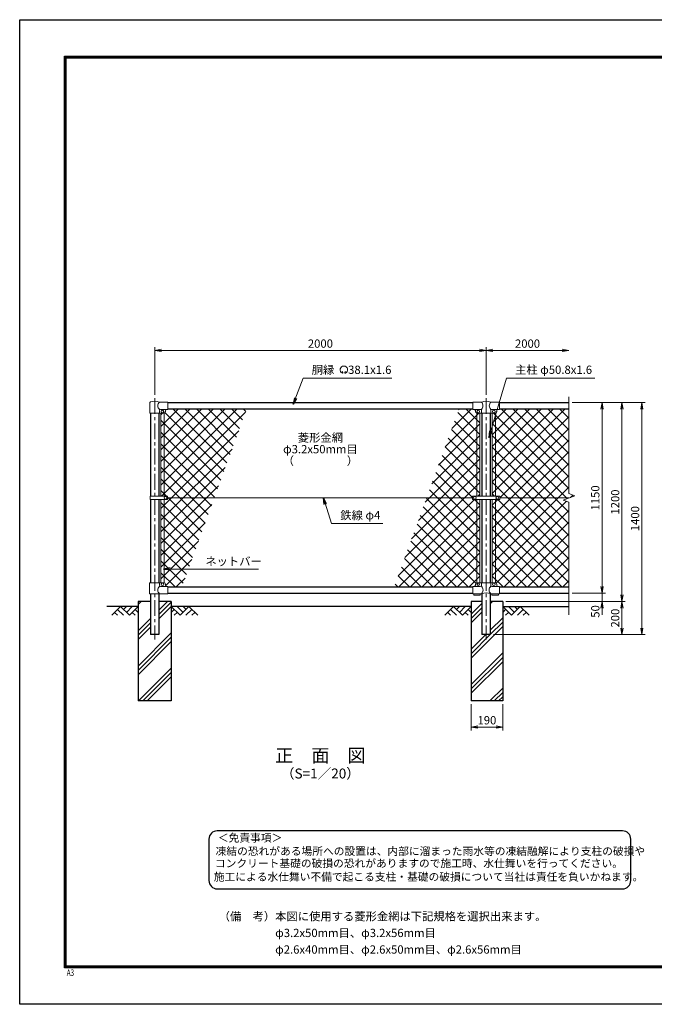
# Model space of a CAD drawing. Units: millimetres. Extents: x 0 to 8400, y 0 to 5940.
# Drawn here: x 0 to 3830, y 0 to 5940 of the extents above; entities that cross this region are included whole.
import ezdxf
from ezdxf.enums import TextEntityAlignment as Align

# ---------------------------------------------------------------- set-up
doc = ezdxf.new("R2010")
doc.units = ezdxf.units.MM
doc.header["$LTSCALE"] = 3
doc.header["$MEASUREMENT"] = 0
doc.linetypes.add('CENTER', pattern=[50.8, 31.75, -6.35, 6.35, -6.35])
for name, color, linetype in [('D-BGD', 7, 'Continuous'), ('D-STR1', 1, 'Continuous'), ('D-STR4', 7, 'Continuous'), ('D-TTL', 2, 'Continuous'), ('D-TTL-TXT', 7, 'Continuous')]:
    doc.layers.add(name, color=color, linetype=linetype)
for name, color, linetype, lineweight in [('D-BMK', 2, 'CENTER', 13), ('D-DCR-HCH', 7, 'Continuous', 13), ('D-STR-DIM', 7, 'Continuous', 13), ('D-STR-TXT', 7, 'Continuous', 13), ('D-STR2', 7, 'Continuous', 13), ('D-STR3', 3, 'Continuous', 13)]:
    doc.layers.add(name, color=color, linetype=linetype, lineweight=lineweight)
doc.styles.add('ROMANSE', font='Romans.shx', dxfattribs={"width": 0.7, "bigfont": 'EXTFONT.SHX'})
doc.styles.add('ゴシック', font='txt')
doc.dimstyles.new('STYLE', dxfattribs={"dimscale": 20, "dimtxt": 2.5, "dimasz": 2, "dimexe": 1, "dimexo": 1, "dimgap": 0.8, "dimtad": 1, "dimdsep": 46, "dimtxsty": 'ゴシック', "dimblk": 'OPEN', "dimcen": 1e-08, "dimclrd": 256, "dimclre": 256, "dimclrt": 256, "dimadec": 0, "dimazin": 2, "dimtfac": 1, "dimtmove": 2, "dimatfit": 3, "dimldrblk": 'OPEN', "dimfxl": 1, "dimtolj": 1, "dimtzin": 0, "dimlwd": -1, "dimlwe": -1, "dimarcsym": 0})
pattern_1 = [(45, (8437, -10778.917), (-35.35534, 35.35534), []), (135, (8437, -10778.917), (-35.35534, -35.35534), [])]

# ---------------------------------------------------------------- blocks, each defined once
blk = doc.blocks.new('_Open')
at = {"color": 0, "linetype": 'ByBlock', "lineweight": -2}
for p, q in [((-1, 0.17), (0, 0)), ((-1, -0.17), (0, 0)), ((0, 0), (-1, 0))]:
    blk.add_line(p, q, dxfattribs=at)
blk = doc.blocks.new('*D10')
at = {"layer": 'D-STR-DIM'}
for p, q in [((2725, 1810), (2725, 1652.7)), ((2915, 1810), (2915, 1652.7)), ((2765, 1672.7), (2875, 1672.7))]:
    blk.add_line(p, q, dxfattribs=at)
at = {"layer": 'D-STR-DIM', "xscale": 40, "yscale": 40, "zscale": 40, "rotation": 180}
blk.add_blockref('_Open', (2725, 1672.7), dxfattribs=at)
at = {"layer": 'D-STR-DIM', "xscale": 40, "yscale": 40, "zscale": 40}
blk.add_blockref('_Open', (2915, 1672.7), dxfattribs=at)
at = {"layer": 'D-STR-DIM', "insert": (2820, 1713.7), "char_height": 50, "attachment_point": 5, "style": 'ゴシック'}
blk.add_mtext('\\A1;190', dxfattribs=at)
blk = doc.blocks.new('*D5')
at = {"layer": 'D-STR-DIM'}
for p, q in [((3515, 2520), (3515, 2560)), ((3335, 2480), (3535, 2480)), ((3515, 2480), (3515, 2430)), ((2935, 2430), (3535, 2430)), ((3515, 2390), (3515, 2350))]:
    blk.add_line(p, q, dxfattribs=at)
at = {"layer": 'D-STR-DIM', "xscale": 40, "yscale": 40, "zscale": 40}
for p, rotation in [((3515, 2480), 270), ((3515, 2430), 90)]:
    blk.add_blockref('_Open', p, dxfattribs=dict(at, rotation=rotation))
at = {"layer": 'D-STR-DIM', "insert": (3474, 2370), "char_height": 50, "attachment_point": 5, "rotation": 90, "style": 'ゴシック'}
blk.add_mtext('\\A1;50', dxfattribs=at)
blk = doc.blocks.new('*D12')
at = {"layer": 'D-STR-DIM'}
for p, q in [((3335, 3630), (3535, 3630)), ((3515, 3590), (3515, 2520)), ((3335, 2480), (3535, 2480))]:
    blk.add_line(p, q, dxfattribs=at)
at = {"layer": 'D-STR-DIM', "xscale": 40, "yscale": 40, "zscale": 40}
for p, rotation in [((3515, 3630), 90), ((3515, 2480), 270)]:
    blk.add_blockref('_Open', p, dxfattribs=dict(at, rotation=rotation))
at = {"layer": 'D-STR-DIM', "insert": (3474, 3055), "char_height": 50, "attachment_point": 5, "rotation": 90, "style": 'ゴシック'}
blk.add_mtext('\\A1;1150', dxfattribs=at)
blk = doc.blocks.new('*D6')
at = {"layer": 'D-STR-DIM'}
for p, q in [((3335, 3630), (3655, 3630)), ((3635, 3590), (3635, 2470)), ((2935, 2430), (3655, 2430))]:
    blk.add_line(p, q, dxfattribs=at)
at = {"layer": 'D-STR-DIM', "xscale": 40, "yscale": 40, "zscale": 40}
for p, rotation in [((3635, 3630), 90), ((3635, 2430), 270)]:
    blk.add_blockref('_Open', p, dxfattribs=dict(at, rotation=rotation))
at = {"layer": 'D-STR-DIM', "insert": (3594, 3030), "char_height": 50, "attachment_point": 5, "rotation": 90, "style": 'ゴシック'}
blk.add_mtext('\\A1;1200', dxfattribs=at)
blk = doc.blocks.new('*D7')
at = {"layer": 'D-STR-DIM'}
for p, q in [((3335, 3630), (3775, 3630)), ((3755, 3590), (3755, 2270)), ((2860.4, 2230), (3775, 2230))]:
    blk.add_line(p, q, dxfattribs=at)
at = {"layer": 'D-STR-DIM', "xscale": 40, "yscale": 40, "zscale": 40}
for p, rotation in [((3755, 3630), 90), ((3755, 2230), 270)]:
    blk.add_blockref('_Open', p, dxfattribs=dict(at, rotation=rotation))
at = {"layer": 'D-STR-DIM', "insert": (3714, 2930), "char_height": 50, "attachment_point": 5, "rotation": 90, "style": 'ゴシック'}
blk.add_mtext('\\A1;1400', dxfattribs=at)
blk = doc.blocks.new('*D13')
at = {"layer": 'D-STR-DIM'}
for p, q in [((2935, 2430), (3655, 2430)), ((3635, 2390), (3635, 2270)), ((2860.4, 2230), (3655, 2230))]:
    blk.add_line(p, q, dxfattribs=at)
at = {"layer": 'D-STR-DIM', "xscale": 40, "yscale": 40, "zscale": 40}
for p, rotation in [((3635, 2430), 90), ((3635, 2230), 270)]:
    blk.add_blockref('_Open', p, dxfattribs=dict(at, rotation=rotation))
at = {"layer": 'D-STR-DIM', "insert": (3594, 2330), "char_height": 50, "attachment_point": 5, "rotation": 90, "style": 'ゴシック'}
blk.add_mtext('\\A1;200', dxfattribs=at)
blk = doc.blocks.new('*D8')
at = {"layer": 'D-STR-DIM'}
for p, q in [((815, 3677.1), (815, 3965)), ((855, 3945), (2775, 3945)), ((2815, 3677.1), (2815, 3965))]:
    blk.add_line(p, q, dxfattribs=at)
at = {"layer": 'D-STR-DIM', "xscale": 40, "yscale": 40, "zscale": 40, "rotation": 180}
blk.add_blockref('_Open', (815, 3945), dxfattribs=at)
at = {"layer": 'D-STR-DIM', "xscale": 40, "yscale": 40, "zscale": 40}
blk.add_blockref('_Open', (2815, 3945), dxfattribs=at)
at = {"layer": 'D-STR-DIM', "insert": (1815, 3986), "char_height": 50, "attachment_point": 5, "style": 'ゴシック'}
blk.add_mtext('\\A1;2000', dxfattribs=at)
blk = doc.blocks.new('*D9')
at = {"layer": 'D-STR-DIM'}
for p, q in [((2815, 3677.1), (2815, 3965)), ((2855, 3945), (3275, 3945))]:
    blk.add_line(p, q, dxfattribs=at)
at = {"layer": 'D-STR-DIM', "xscale": 40, "yscale": 40, "zscale": 40, "rotation": 180}
blk.add_blockref('_Open', (2815, 3945), dxfattribs=at)
at = {"layer": 'D-STR-DIM', "xscale": 40, "yscale": 40, "zscale": 40}
blk.add_blockref('_Open', (3315, 3945), dxfattribs=at)
at = {"layer": 'D-STR-DIM', "insert": (3065, 3986), "char_height": 50, "attachment_point": 5, "style": 'ゴシック'}
blk.add_mtext('\\A1;2000', dxfattribs=at)

msp = doc.modelspace()

# ---------------------------------------------------------------- hatches: boundary and pattern name
at = {"layer": 'D-DCR-HCH'}
h = msp.add_hatch(dxfattribs=at)
h.set_pattern_fill('PLAST', color=256, scale=600, angle=45, style=0)
h.paths.add_polyline_path([(915.025, 2430), (840.425, 2430), (840.425, 2230), (789.625, 2230), (789.625, 2430), (715.025, 2430), (715.025, 1830), (915.025, 1830)])
h = msp.add_hatch(dxfattribs=at)
h.set_pattern_fill('PLAST', color=256, scale=600, angle=45, style=0)
h.paths.add_polyline_path([(2915.025, 2430), (2840.425, 2430), (2840.425, 2230), (2789.625, 2230), (2789.625, 2430), (2725.025, 2430), (2725.025, 1830), (2915.025, 1830)])
at = {"layer": 'D-STR2'}
h = msp.add_hatch(dxfattribs=at)
h.set_pattern_fill('ANSI37', color=256, scale=400)
h.set_pattern_definition(pattern_1)
h.paths.add_polyline_path([(1369.76, 3592), (895.025, 3592), (895.025, 3589), (887.025, 3589, 0.41421356), (880.025, 3582), (880.025, 3577, -0.37076998), (871.525, 3567.113), (871.525, 3065.499), (892.021, 3065.499), (892.021, 3055), (1174.308, 3055)])
h.paths.add_polyline_path([(1174.308, 3055), (892.021, 3055), (892.021, 3044.5), (871.525, 3044.5), (871.525, 2542.887, -0.37076998), (880.025, 2533), (880.025, 2528, 0.41421356), (887.025, 2521), (895.025, 2521), (895.025, 2518), (978.856, 2518)])
h.paths.add_polyline_path([(871.525, 3044.5), (852.525, 3044.5), (852.525, 2543), (871.525, 2543)])
h.paths.add_polyline_path([(871.525, 3065.499), (852.525, 3065.499), (852.525, 3567), (862.025, 3568, -0.41421356), (854.025, 3576, -1), (870.025, 3576, -0.41421356), (862.025, 3568), (871.525, 3566.812)])
h = msp.add_hatch(dxfattribs=at)
h.set_pattern_fill('ANSI37', color=256, scale=400)
h.set_pattern_definition(pattern_1)
h.paths.add_polyline_path([(2758.525, 3567.113, -0.37076998), (2750.025, 3577), (2750.025, 3582, 0.41421356), (2743.025, 3589), (2735.025, 3589), (2735.025, 3592), (2651.195, 3592), (2455.742, 3055), (2732.525, 3055), (2732.525, 3065.5), (2758.525, 3065.5)])
h.paths.add_polyline_path([(2758.525, 3044.5), (2732.525, 3044.5), (2732.525, 3055), (2455.742, 3055), (2260.291, 2518), (2735.025, 2518), (2735.025, 2521), (2743.025, 2521, 0.41421356), (2750.025, 2528), (2750.025, 2533, -0.37076998), (2758.525, 2542.887)])
h.paths.add_polyline_path([(2777.525, 2543), (2768.025, 2542, -0.41421356), (2776.025, 2534, -1), (2760.025, 2534, -0.41421356), (2768.025, 2542), (2758.525, 2543.188), (2758.525, 3044.5), (2777.525, 3044.5)])
h.paths.add_polyline_path([(2777.525, 3567), (2758.525, 3567), (2758.525, 3065.5), (2777.525, 3065.5)])
h = msp.add_hatch(dxfattribs=at)
h.set_pattern_fill('ANSI37', color=256, scale=400)
h.set_pattern_definition(pattern_1)
h.paths.add_polyline_path([(2871.525, 3567), (2852.525, 3567), (2852.525, 3065.5), (2871.525, 3065.5)])
h.paths.add_polyline_path([(2871.525, 3044.5), (2852.525, 3044.5), (2852.525, 2543), (2871.525, 2543)])
h.paths.add_polyline_path([(3315.025, 3029.348), (3279.787, 3042.174), (3315.025, 3055), (2897.525, 3055), (2897.525, 3044.5), (2871.525, 3044.5), (2871.525, 2542.887, -0.37076998), (2880.025, 2533), (2880.025, 2528, 0.41421356), (2887.025, 2521), (2895.025, 2521), (2895.025, 2518), (3315.025, 2518)])
h.paths.add_polyline_path([(3315.025, 3592), (2895.025, 3592), (2895.025, 3589), (2887.025, 3589, 0.54744569), (2879.619, 3579.822, -0.45447593), (2871.525, 3567.113), (2871.525, 3065.5), (2897.525, 3065.5), (2897.525, 3055), (3315.025, 3055), (3350.264, 3067.825), (3315.025, 3080.652)])

# ---------------------------------------------------------------- linework, layer by layer
at = {"layer": 'D-BGD'}
for p, q in [((715.025, 2400), (525.025, 2400)), ((2725.025, 2400), (915.025, 2400)), ((2915.025, 2400), (3315.025, 2400))]:
    msp.add_line(p, q, dxfattribs=at)
at = {"layer": 'D-BMK'}
for p, q in [((815.025, 3657.062), (815.025, 2200)), ((2815.025, 3657.062), (2815.025, 2200))]:
    msp.add_line(p, q, dxfattribs=at)
at = {"layer": 'D-DCR-HCH'}
for p, q in [((608.601, 2400), (555.389, 2346.788)), ((590.864, 2382.263), (626.502, 2346.788)), ((608.601, 2400), (661.813, 2346.788)), ((626.339, 2382.263), (644.076, 2400)), ((644.076, 2364.525), (679.551, 2400)), ((661.813, 2346.788), (715.025, 2400)), ((697.288, 2382.263), (715.025, 2364.606)), ((968.238, 2346.788), (915.025, 2400)), ((932.763, 2382.263), (915.025, 2364.606)), ((985.975, 2364.525), (950.5, 2400)), ((1021.45, 2400), (968.238, 2346.788)), ((1003.805, 2382.17), (985.975, 2400)), ((1039.187, 2382.263), (1003.549, 2346.788)), ((1021.45, 2400), (1074.662, 2346.788)), ((2618.601, 2400), (2565.389, 2346.788)), ((2600.864, 2382.263), (2636.502, 2346.788)), ((2618.601, 2400), (2671.813, 2346.788)), ((2636.339, 2382.263), (2654.076, 2400)), ((2654.076, 2364.525), (2689.551, 2400)), ((2671.813, 2346.788), (2725.025, 2400)), ((2707.288, 2382.263), (2725.025, 2364.606)), ((2968.238, 2346.788), (2915.025, 2400)), ((2932.763, 2382.263), (2915.025, 2364.606)), ((2985.975, 2364.525), (2950.5, 2400)), ((3021.45, 2400), (2968.238, 2346.788)), ((3003.805, 2382.17), (2985.975, 2400)), ((3039.187, 2382.263), (3003.549, 2346.788)), ((3021.45, 2400), (3074.662, 2346.788)), ((573.127, 2364.525), (590.945, 2346.788)), ((679.551, 2364.525), (697.37, 2346.788)), ((950.5, 2364.525), (932.681, 2346.788)), ((1056.924, 2364.525), (1039.105, 2346.788)), ((2583.127, 2364.525), (2600.945, 2346.788)), ((2689.551, 2364.525), (2707.37, 2346.788)), ((2950.5, 2364.525), (2932.681, 2346.788)), ((3056.924, 2364.525), (3039.105, 2346.788))]:
    msp.add_line(p, q, dxfattribs=at)
at = {"layer": 'D-STR-DIM'}
for p, q in [((3315.025, 3664.26), (3315.025, 3080.652)), ((3279.787, 3042.174), (3350.264, 3067.825)), ((3315.025, 3029.348), (3279.787, 3042.174)), ((3350.264, 3067.825), (3315.025, 3080.652)), ((3315.025, 3029.348), (3315.025, 2350))]:
    msp.add_line(p, q, dxfattribs=at)
at = {"layer": 'D-STR-TXT'}
for p, q in [((1950.343, 3810.873), (1946.198, 3818.053)), ((1962.827, 3810.873), (1966.972, 3818.053))]:
    msp.add_line(p, q, dxfattribs=at)
for centre, radius, start, end in [((1956.585, 3828.035), 22.503, 294.3247761, 245.6752239), ((1948.292, 3809.631), 2.369, 245.6752239, 30), ((1964.879, 3809.631), 2.369, 150, 294.3247761)]:
    msp.add_arc(centre, radius, start, end, dxfattribs=at)
at = {"layer": 'D-STR1'}
for p, q in [((895.025, 3630), (2735.025, 3630)), ((2895.025, 3630), (3315.025, 3630)), ((789.625, 3567), (789.625, 3065.499)), ((840.425, 3567), (840.425, 3065.499)), ((895.025, 3592), (2735.025, 3592)), ((2789.625, 3567), (2789.625, 3065.5)), ((2840.425, 3567), (2840.425, 3065.5)), ((2895.025, 3592), (3315.025, 3592)), ((789.625, 3044.5), (789.625, 2543)), ((840.425, 3044.5), (840.425, 2543)), ((2789.625, 3044.5), (2789.625, 2543)), ((2840.425, 3044.5), (2840.425, 2543)), ((895.025, 2518), (2735.025, 2518)), ((2895.025, 2518), (3315.025, 2518)), ((789.625, 2477), (789.625, 2230)), ((840.425, 2477), (840.425, 2230)), ((895.025, 2480), (2735.025, 2480)), ((2789.625, 2477), (2789.625, 2230)), ((2840.425, 2477), (2840.425, 2230)), ((2895.025, 2480), (3315.025, 2480)), ((840.425, 2230), (789.625, 2230)), ((2840.425, 2230), (2789.625, 2230))]:
    msp.add_line(p, q, dxfattribs=at)
at = {"layer": 'D-STR3'}
for p, q in [((786.475, 3567), (786.475, 3630.692)), ((895.025, 3633), (843.575, 3633)), ((895.025, 3633), (895.025, 3589)), ((2735.025, 3633), (2735.025, 3589)), ((2735.025, 3633), (2786.475, 3633)), ((2843.575, 3633), (2895.025, 3633)), ((2895.025, 3633), (2895.025, 3589)), ((786.475, 3567), (843.575, 3567)), ((843.575, 3567), (843.575, 3582)), ((843.575, 3567), (870.025, 3567)), ((895.025, 3589), (850.575, 3589)), ((852.525, 3567), (852.525, 3065.499)), ((871.525, 3567), (871.525, 3065.499)), ((880.025, 3582), (880.025, 3577)), ((2735.025, 3589), (2781.775, 3589)), ((2750.025, 3582), (2750.025, 3577)), ((2758.525, 3567), (2758.525, 3065.5)), ((2760.025, 3567), (2870.025, 3567)), ((2777.525, 3567), (2777.525, 3065.5)), ((2786.475, 3584.3), (2786.475, 3567)), ((2843.575, 3584.3), (2843.575, 3567)), ((2848.275, 3589), (2895.025, 3589)), ((2852.525, 3567), (2852.525, 3065.5)), ((2871.525, 3567), (2871.525, 3065.5)), ((2880.025, 3582), (2880.025, 3577)), ((787.529, 3044.5), (787.529, 3065.499)), ((892.021, 3065.499), (787.529, 3065.499)), ((892.021, 3044.5), (787.529, 3044.5)), ((852.525, 3044.5), (852.525, 2543)), ((871.525, 3044.5), (871.525, 2542.887)), ((892.021, 3044.5), (892.021, 3065.499)), ((892.021, 3055), (2732.525, 3055)), ((2732.525, 3065.5), (2732.525, 3044.5)), ((2897.525, 3065.5), (2732.525, 3065.5)), ((2897.525, 3044.5), (2732.525, 3044.5)), ((2758.525, 3044.5), (2758.525, 2542.887)), ((2777.525, 3044.5), (2777.525, 2543)), ((2852.525, 3044.5), (2852.525, 2543)), ((2871.525, 3044.5), (2871.525, 2542.887)), ((2897.525, 3065.5), (2897.525, 3044.5)), ((2897.525, 3055), (3315.025, 3055)), ((784.075, 2543), (870.025, 2543)), ((784.075, 2477), (784.075, 2543)), ((843.575, 2543), (843.575, 2528)), ((895.025, 2521), (850.575, 2521)), ((880.025, 2533), (880.025, 2528)), ((895.025, 2521), (895.025, 2477)), ((2735.025, 2521), (2735.025, 2477)), ((2779.475, 2521), (2735.025, 2521)), ((2750.025, 2533), (2750.025, 2528)), ((2760.025, 2543), (2870.025, 2543)), ((2786.475, 2543), (2786.475, 2528)), ((2843.575, 2543), (2843.575, 2528)), ((2895.025, 2521), (2850.575, 2521)), ((2880.025, 2533), (2880.025, 2528)), ((2895.025, 2521), (2895.025, 2477)), ((895.025, 2477), (784.075, 2477)), ((2786.475, 2477), (2735.025, 2477)), ((2740.025, 2477), (2740.025, 2467.7)), ((2780.025, 2467.7), (2740.025, 2467.7)), ((2780.025, 2477), (2780.025, 2467.7)), ((2895.025, 2477), (2843.575, 2477)), ((2850.025, 2477), (2850.025, 2467.7)), ((2890.025, 2467.7), (2850.025, 2467.7)), ((2890.025, 2477), (2890.025, 2467.7))]:
    msp.add_line(p, q, dxfattribs=at)
for centre in [(862.025, 3576), (2768.025, 3576), (2862.025, 3576), (880.022, 3055), (2747.525, 3055), (2882.525, 3055), (862.025, 2534), (2768.025, 2534), (2862.025, 2534)]:
    msp.add_circle(centre, 8, dxfattribs=at)
for centre, radius, start, end in [((789.775, 3630.692), 3.3, 109.2205107, 180), ((815.025, 3558.268), 80, 69.0915974, 109.2205107), ((861.772, 3611), 28.55, 129.5941848, 230.4058152), ((2815.025, 3558.268), 80, 69.0915974, 110.9084026), ((2765.219, 3611), 30.591, 314.0150324, 45.9849676), ((2864.832, 3611), 30.591, 134.0150324, 225.9849676), ((850.575, 3582), 7, 90, 180), ((870.025, 3577), 10, 270, 0), ((887.025, 3582), 7, 90, 180), ((2743.025, 3582), 7, 0, 90), ((2760.025, 3577), 10, 180, 270), ((2781.775, 3584.3), 4.7, 0, 90), ((2848.275, 3584.3), 4.7, 90, 180), ((2870.025, 3577), 10, 270, 0), ((2887.025, 3582), 7, 90, 180), ((861.772, 2499), 28.55, 129.5941848, 230.4058152), ((850.575, 2528), 7, 180, 270), ((870.025, 2533), 10, 0, 90), ((887.025, 2528), 7, 180, 270), ((2743.025, 2528), 7, 270, 0), ((2760.025, 2533), 10, 90, 180), ((2779.475, 2528), 7, 270, 0), ((2767.347, 2499.439), 29.485, 310.4464041, 49.5535959), ((2862.704, 2499.439), 29.485, 130.4464041, 229.5535959), ((2850.575, 2528), 7, 180, 270), ((2870.025, 2533), 10, 0, 90), ((2887.025, 2528), 7, 180, 270), ((2815.025, 2396.514), 85.4, 70.4694678, 109.5305322)]:
    msp.add_arc(centre, radius, start, end, dxfattribs=at)
at = {"layer": 'D-STR4'}
for p, q in [((715.025, 2430), (715.025, 1830)), ((789.625, 2430), (715.025, 2430)), ((915.025, 2430), (840.425, 2430)), ((915.025, 2430), (915.025, 1830)), ((2725.025, 2430), (2725.025, 1830)), ((2789.625, 2430), (2725.025, 2430)), ((2915.025, 2430), (2840.425, 2430)), ((2915.025, 2430), (2915.025, 1830)), ((915.025, 1830), (715.025, 1830)), ((2915.025, 1830), (2725.025, 1830))]:
    msp.add_line(p, q, dxfattribs=at)
at = {"layer": 'D-TTL'}
msp.add_lwpolyline([(0, 5940), (8400, 5940), (8400, 0), (0, 0)], close=True, dxfattribs=at)
at = {"layer": 'D-TTL', "color": 7}
for points in [[(270, 5720), (8130, 5720), (8130, 220), (270, 220)], [(272.5, 5717.5), (8127.5, 5717.5), (8127.5, 222.5), (272.5, 222.5)], [(275, 5715), (8125, 5715), (8125, 225), (275, 225)], [(277.5, 5712.5), (8122.5, 5712.5), (8122.5, 227.5), (277.5, 227.5)], [(280, 5710), (8120, 5710), (8120, 230), (280, 230)]]:
    msp.add_lwpolyline(points, close=True, dxfattribs=at)
at = {"layer": 'D-TTL-TXT', "color": 2}
msp.add_lwpolyline([(3638.03, 696.246, 0.41421356), (3688.03, 746.246), (3688.03, 996.246, 0.41421356), (3638.03, 1046.246), (1192.48, 1046.246, 0.41421356), (1142.48, 996.246), (1142.48, 746.246, 0.41421356), (1192.48, 696.246)], format="xyb", close=True, dxfattribs=at)

# ---------------------------------------------------------------- texts
at = {"layer": 'D-STR-TXT', "style": 'ゴシック'}
for s, p in [('胴縁 \u300038.1x1.6', (1762.484, 3803.035)), ('主柱 φ50.8x1.6', (2989.899, 3803.264)), ('鉄線 φ4', (1935.078, 2925.493)), ('ネットバー', (1120.342, 2647.108))]:
    msp.add_text(s, height=50, dxfattribs=at).set_placement(p)
for s, p in [('菱形金網', (1815.025, 3412.5)), ('φ3.2x50mm目', (1815.025, 3342.5)), ('（\u3000\u3000   \u3000\u3000）', (1815.025, 3272.5))]:
    msp.add_text(s, height=50, dxfattribs=at).set_placement(p, align=Align.MIDDLE)
at = {"layer": 'D-TTL', "color": 7, "style": 'ROMANSE', "width": 0.7}
msp.add_text('A3', height=40, dxfattribs=at).set_placement((283.912, 170.59))
at = {"layer": 'D-TTL-TXT', "style": 'ゴシック'}
for s, height, p in [('正\u3000面\u3000図', 80, (1815.025, 1490.35)), ('（S=1／20）', 60, (1815.025, 1384.62))]:
    msp.add_text(s, height=height, dxfattribs=at).set_placement(p, align=Align.MIDDLE)
for s, p in [('＜免責事項＞ \u3000\u3000', (1196.186, 980.856)), ('凍結の恐れがある場所への設置は、内部に溜まった雨水等の凍結融解により支柱の破損や', (1182.662, 900.36)), ('コンクリート基礎の破損の恐れがありますので施工時、水仕舞いを行ってください。', (1178.551, 826.936)), ('施工による水仕舞い不備で起こる支柱・基礎の破損について当社は責任を負いかねます。 ', (1171.559, 745.444))]:
    msp.add_text(s, height=47.5, dxfattribs=at).set_placement(p)
at = {"layer": 'D-TTL-TXT', "linetype": 'Continuous', "style": 'ゴシック'}
for s, p in [('（備\u3000考）本図に使用する菱形金網は下記規格を選択出来ます。', (1200.884, 505.649)), ('\u3000\u3000\u3000\u3000\u3000φ3.2x50mm目、φ3.2x56mm目', (1200.884, 405.649)), ('\u3000\u3000\u3000\u3000\u3000φ2.6x40mm目、φ2.6x50mm目、φ2.6x56mm目', (1200.884, 305.649))]:
    msp.add_text(s, height=50, dxfattribs=at).set_placement(p)

# ---------------------------------------------------------------- dimensions: what is measured, and where the dimension line sits
at = {"layer": 'D-STR-DIM'}
for base, p1, p2, picture, middle in [((2815.025, 3945), (815.025, 3657.062), (2815.025, 3657.062), '*D8', (1815.025, 3986)), ((2915.025, 1672.684), (2725.025, 1830), (2915.025, 1830), '*D10', (2820.025, 1713.684))]:
    dim = msp.add_linear_dim(base=base, p1=p1, p2=p2, dimstyle='STYLE', dxfattribs=at)
    dim.commit()
    dim.dimension.update_dxf_attribs({"geometry": picture, "text_midpoint": middle})
dim = msp.add_linear_dim(base=(3315.025, 3945), p1=(2815.025, 3657.062), p2=(3315.025, 3657.062), text='2000', dimstyle='STYLE', override={"dimse2": 1}, dxfattribs=at)
dim.commit()
dim.dimension.update_dxf_attribs({"geometry": '*D9', "text_midpoint": (3065.025, 3986)})
for base, p1, p2, picture, middle in [((3755.025, 2230), (3315.025, 3630), (2840.425, 2230), '*D7', (3714.025, 2930)), ((3635.025, 2430), (3315.025, 3630), (2915.025, 2430), '*D6', (3594.025, 3030)), ((3515.025, 2480), (3315.025, 3630), (3315.025, 2480), '*D12', (3474.025, 3055)), ((3635.025, 2230), (2915.025, 2430), (2840.425, 2230), '*D13', (3594.025, 2330))]:
    dim = msp.add_linear_dim(base=base, p1=p1, p2=p2, angle=90, dimstyle='STYLE', dxfattribs=at)
    dim.commit()
    dim.dimension.update_dxf_attribs({"geometry": picture, "text_midpoint": middle})
dim = msp.add_linear_dim(base=(3515.025, 2430), p1=(3315.025, 2480), p2=(2915.025, 2430), angle=90, dimstyle='STYLE', dxfattribs=at)
dim.commit()
dim.dimension.update_dxf_attribs({"geometry": '*D5', "text_midpoint": (3474.025, 2370), "dimtype": 160})

# ---------------------------------------------------------------- leaders
at = {"layer": 'D-STR-TXT'}
for points in [[(1651.197, 3619.561), (1710.545, 3778), (2246.842, 3778)], [(2831.122, 3418.469), (2938.975, 3778), (3470.639, 3778)], [(1832.664, 3055), (1881.362, 2901.371), (2192.692, 2901.371)], [(867.782, 2625.905), (1440.9, 2625.905)]]:
    msp.add_leader(points, dimstyle='STYLE', override={"dimgap": 0.8, "dimtad": 1}, dxfattribs=at)

doc.saveas('drawing.dxf')
